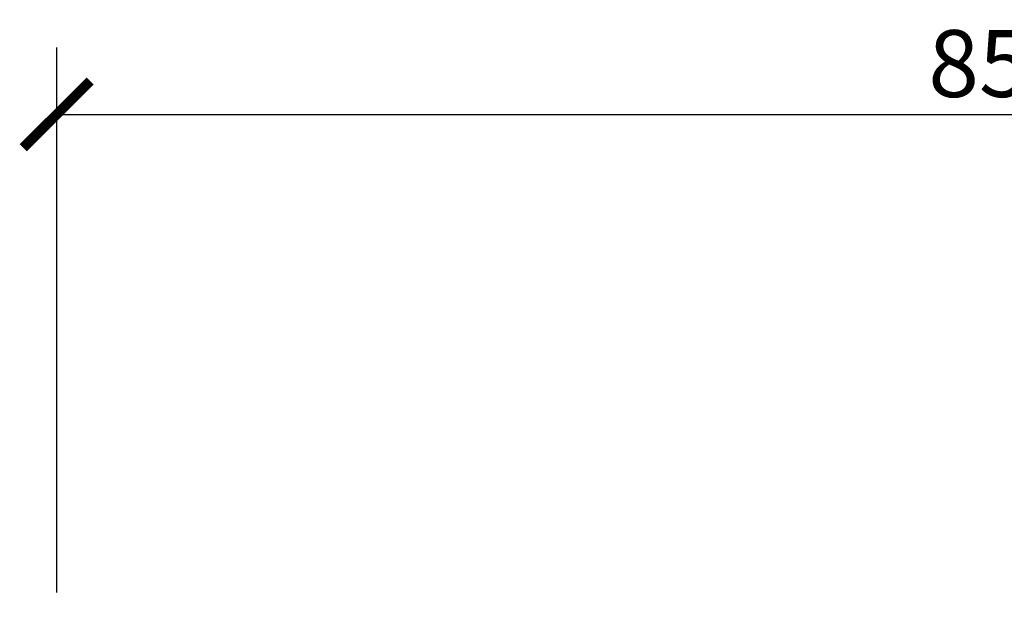
# Model space of a CAD drawing. Units: inches. Extents: x 792 to 4005, y -930 to 1452.
# Drawn here: x 3122 to 3564, y 1187 to 1452 of the extents above; entities that cross this region are included whole.
import ezdxf

# ---------------------------------------------------------------- set-up
doc = ezdxf.new("R2010")
doc.units = ezdxf.units.IN
doc.header["$MEASUREMENT"] = 0
doc.layers.get('Defpoints').update_dxf_attribs({"color": 251})
doc.styles.add('Text_Std', font='arial.ttf')
doc.dimstyles.new('Dim_Std', dxfattribs={"dimscale": 15, "dimtxt": 2, "dimasz": 2, "dimexe": 2, "dimexo": 2, "dimgap": 0.5, "dimtad": 1, "dimdec": 0, "dimzin": 0, "dimdsep": 46, "dimtxsty": 'Text_Std', "dimblk": 'ARCHTICK', "dimcen": 0.09, "dimclrd": 256, "dimclre": 256, "dimclrt": 256, "dimadec": 0, "dimazin": 0, "dimtfac": 1, "dimtdec": 0, "dimtmove": 0, "dimatfit": 3, "dimldrblk": 'CLOSEDBLANK', "dimfxl": 1, "dimtolj": 1, "dimtzin": 0, "dimlwd": -1, "dimlwe": -1, "dimarcsym": 1})

# ---------------------------------------------------------------- blocks, each defined once
blk = doc.blocks.new('_ArchTick')
at = {"color": 0, "linetype": 'ByBlock', "const_width": 0.15}
blk.add_lwpolyline([(-0.5, -0.5), (0.5, 0.5)], dxfattribs=at)
blk = doc.blocks.new('*D16')
at = {"transparency": 16777216}
for p, q in [((3138.67, 1194.61), (3138.67, 1439.14)), ((3988.67, 1191.21), (3988.67, 1439.14)), ((3138.67, 1409.14), (3988.67, 1409.14))]:
    blk.add_line(p, q, dxfattribs=at)
at = {"layer": 'Defpoints', "color": 0, "transparency": 16777216}
for p in [(3988.67, 1409.14), (3138.67, 1164.61, 664.92), (3988.67, 1161.21, 664.92)]:
    blk.add_point(p, dxfattribs=at)
at = {"transparency": 16777216, "xscale": 30, "yscale": 30, "zscale": 30, "rotation": 180}
blk.add_blockref('_ArchTick', (3138.67, 1409.14), dxfattribs=at)
at = {"transparency": 16777216, "xscale": 30, "yscale": 30, "zscale": 30}
blk.add_blockref('_ArchTick', (3988.67, 1409.14), dxfattribs=at)
at = {"transparency": 16777216, "insert": (3563.67, 1431.96), "char_height": 30, "attachment_point": 5, "style": 'Text_Std'}
blk.add_mtext('\\A1;850', dxfattribs=at)
blk = doc.blocks.new('_ClosedBlank')
at = {"color": 0, "linetype": 'ByBlock', "lineweight": -2}
for p, q in [((-1, 0.167), (0, 0)), ((-1, 0.167), (-1, -0.167)), ((0, 0), (-1, -0.167))]:
    blk.add_line(p, q, dxfattribs=at)

msp = doc.modelspace()

# ---------------------------------------------------------------- dimensions: what is measured, and where the dimension line sits
dim = msp.add_linear_dim(base=(3988.67, 1409.14), p1=(3138.67, 1164.61, 664.92), p2=(3988.67, 1161.21, 664.92), dimstyle='Dim_Std')
dim.commit()
dim.dimension.update_dxf_attribs({"geometry": '*D16', "text_midpoint": (3563.67, 1431.96)})

doc.saveas('drawing.dxf')
